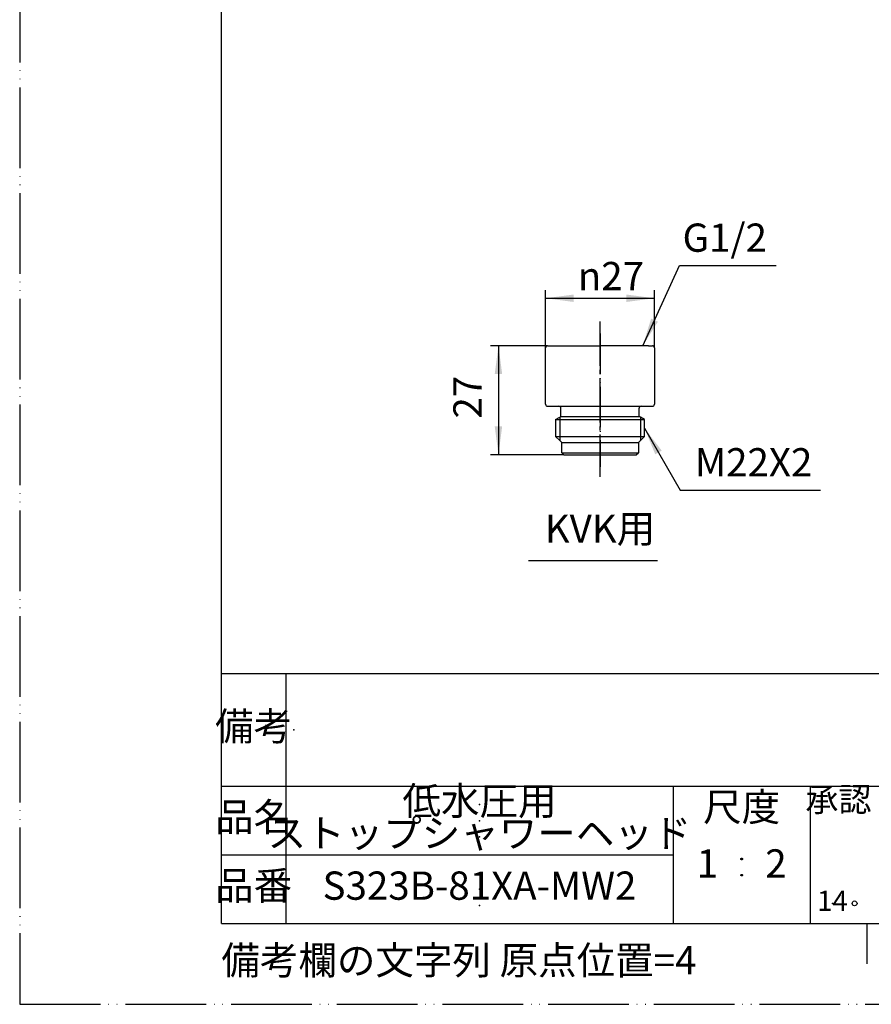
# Model space of a CAD drawing. Units: millimetres. Extents: x 0 to 420, y 0 to 594.
# Drawn here: x 0 to 211, y 0 to 244 of the extents above; entities that cross this region are included whole.
import ezdxf

# ---------------------------------------------------------------- set-up
doc = ezdxf.new("R2010")
doc.units = ezdxf.units.MM
for name, pattern in [('DASH_CENTER', [14, 11, -1, 1, -1]), ('DOT_CENTER', [14, 12, -1, 0, -1]), ('PHANTOM', [13, 10, -1, 0, -1, 0, -1])]:
    doc.linetypes.add(name, pattern=pattern)
doc.layers.add('1', color=7, linetype='Continuous')
doc.styles.add('CONVERTER_11', font='MS Mincho.ttf', dxfattribs={"width": 0.89})
doc.styles.add('CONVERTER_12', font='txt.shx', dxfattribs={"width": 0.9})
doc.dimstyles.new('ME10_DIM_16', dxfattribs={"dimtxt": 7, "dimasz": 7, "dimexe": 2, "dimexo": 0, "dimgap": 2, "dimtad": 1, "dimdsep": 46, "dimtxsty": 'CONVERTER_12', "dimsah": 1, "dimcen": 0.09, "dimclrd": 2, "dimclre": 2, "dimclrt": 7, "dimadec": 0, "dimazin": 0, "dimtfac": 1, "dimtdec": 4, "dimtix": 1, "dimtmove": 0, "dimatfit": 3, "dimfxl": 1, "dimtolj": 1, "dimtzin": 0, "dimarcsym": 0})
doc.dimstyles.new('ME10_DIM_17', dxfattribs={"dimtxt": 7, "dimasz": 7, "dimexe": 2, "dimexo": 0, "dimgap": 2, "dimtad": 1, "dimdsep": 46, "dimtxsty": 'CONVERTER_12', "dimsah": 1, "dimcen": 0.09, "dimclrd": 2, "dimclre": 2, "dimclrt": 7, "dimadec": 0, "dimazin": 0, "dimtfac": 1, "dimtdec": 4, "dimtix": 1, "dimtmove": 0, "dimatfit": 3, "dimfxl": 1, "dimtolj": 1, "dimtzin": 0, "dimarcsym": 0})
doc.dimstyles.get("Standard").update_dxf_attribs({"dimtxt": 0.18, "dimasz": 0.18, "dimexe": 0.18, "dimexo": 0.0625, "dimgap": 0.09, "dimtad": 0, "dimtih": 1, "dimtoh": 1, "dimdec": 4, "dimzin": 0, "dimdsep": 46, "dimtxsty": 'Standard', "dimcen": 0.09, "dimadec": 0, "dimazin": 0, "dimtfac": 1, "dimtdec": 4, "dimtofl": 0, "dimtmove": 0, "dimatfit": 3, "dimfxl": 1, "dimtolj": 1, "dimtzin": 0, "dimarcsym": 0})

# ---------------------------------------------------------------- blocks, each defined once
blk = doc.blocks.new('開示A4')
at = {"layer": '1', "color": 4, "linetype": 'PHANTOM'}
for p, q in [((0, 297), (0, 0)), ((0, 0), (210, 0))]:
    blk.add_line(p, q, dxfattribs=at)
at = {"layer": '1', "color": 7, "linetype": 'Continuous'}
for p, q in [((25, 10), (25, 148.5)), ((25, 41), (200, 41)), ((200, 27), (25, 27)), ((25, 10), (105, 10)), ((105, 10), (200, 10))]:
    blk.add_line(p, q, dxfattribs=at)
at = {"layer": '1', "color": 2, "linetype": 'Continuous'}
for p, q in [((33, 41), (33, 27)), ((33, 27), (33, 10)), ((81, 27), (81, 10)), ((98, 27), (98, 10)), ((25, 18.5), (81, 18.5)), ((105, 10), (105, 5))]:
    blk.add_line(p, q, dxfattribs=at)
at = {"layer": '1', "color": 7, "linetype": 'DOT_CENTER'}
for centre in [(89.5, 18), (89.5, 16)]:
    blk.add_circle(centre, 0.1, dxfattribs=at)
at = {"layer": '1', "color": 7, "linetype": 'Continuous'}
blk.add_circle((103.5, 12.5), 0.3, dxfattribs=at)
at = {"layer": '1', "color": 4}
for p in [(34, 34), (57, 24.75), (57, 22.75), (57, 20.75), (57, 16.25), (85.25, 17), (93.75, 17), (57, 14.25), (57, 12.25), (100.75, 12.5)]:
    blk.add_point(p, dxfattribs=at)
at = {"layer": '1', "color": 2, "attachment_point": 5, "style": 'CONVERTER_11'}
for s, insert, char_height, line_spacing_factor in [('備考', (29, 34), 3.5, 0.454545), ('承認', (101.5, 25), 3, 0.590909), ('尺度', (89.5, 24), 3.5, 0.545455), ('品名', (29, 22.75), 3.5, 0.727273), ('品番', (29, 14.25), 3.5, 0.727273)]:
    blk.add_mtext(s, dxfattribs=dict(at, insert=insert, char_height=char_height, line_spacing_factor=line_spacing_factor))
at = {"layer": '1', "color": 250, "insert": (25, 5), "char_height": 3.5, "attachment_point": 4, "line_spacing_factor": 0.545455, "style": 'CONVERTER_11'}
blk.add_mtext('備考欄の文字列 原点位置=4', dxfattribs=at)
blk = doc.blocks.new('開示A4枠')
at = {"layer": '1', "xscale": 2, "yscale": 2, "zscale": 2}
blk.add_blockref('開示A4', (0, 0), dxfattribs=at)
blk = doc.blocks.new('95-21-22_4X2', base_point=(-46.22, 415.29))
at = {"layer": '1', "color": 7, "linetype": 'Continuous'}
blk.add_line((250.63, 146.68), (275.16, 146.68), dxfattribs=at)
for points, knots in [([(250.63, 148.18), (250.6, 148.17), (250.54, 148.17), (250.45, 148.17), (250.37, 148.15), (250.28, 148.13), (250.2, 148.11), (250.13, 148.08), (250.05, 148.04), (249.98, 148), (249.92, 147.96), (249.86, 147.91), (249.81, 147.86), (249.76, 147.8), (249.72, 147.74), (249.68, 147.68), (249.66, 147.62), (249.64, 147.56), (249.63, 147.49), (249.62, 147.43), (249.63, 147.36), (249.64, 147.29), (249.66, 147.23), (249.68, 147.17), (249.72, 147.11), (249.76, 147.05), (249.81, 146.99), (249.86, 146.94), (249.92, 146.89), (249.98, 146.85), (250.05, 146.81), (250.13, 146.78), (250.2, 146.75), (250.28, 146.72), (250.37, 146.7), (250.45, 146.69), (250.54, 146.68), (250.6, 146.68), (250.63, 146.68)], [0, 0, 0, 0, 0.087098, 0.17406, 0.259934, 0.345915, 0.429671, 0.513378, 0.594071, 0.674777, 0.751885, 0.828983, 0.902318, 0.975649, 1.045503, 1.11535, 1.182503, 1.24965, 1.31532, 1.380987, 1.446654, 1.512325, 1.579471, 1.646625, 1.716471, 1.786326, 1.859656, 1.932991, 2.010089, 2.087197, 2.167903, 2.248596, 2.332304, 2.41606, 2.50204, 2.587915, 2.674877, 2.761975, 2.761975, 2.761975, 2.761975]), ([(275.09, 146.68), (275.11, 146.68), (275.15, 146.68), (275.22, 146.68), (275.3, 146.69), (275.38, 146.7), (275.47, 146.72), (275.55, 146.74), (275.62, 146.77), (275.7, 146.81), (275.77, 146.85), (275.83, 146.89), (275.89, 146.94), (275.94, 146.99), (275.99, 147.05), (276.03, 147.11), (276.07, 147.17), (276.09, 147.23), (276.11, 147.29), (276.12, 147.36), (276.13, 147.43), (276.12, 147.47), (276.12, 147.49)], [0, 0, 0, 0, 0.061829, 0.123712, 0.2102, 0.296693, 0.381519, 0.466356, 0.548574, 0.630809, 0.709715, 0.788645, 0.863872, 0.939128, 1.010733, 1.082372, 1.150891, 1.219443, 1.28588, 1.352336, 1.418043, 1.483749, 1.483749, 1.483749, 1.483749]), ([(276.12, 147.49), (276.12, 147.51), (276.11, 147.56), (276.09, 147.62), (276.07, 147.68), (276.03, 147.75), (275.99, 147.8), (275.94, 147.86), (275.89, 147.91), (275.83, 147.96), (275.77, 148), (275.7, 148.04), (275.62, 148.08), (275.55, 148.11), (275.47, 148.13), (275.38, 148.15), (275.3, 148.17), (275.23, 148.17), (275.19, 148.18), (275.17, 148.18), (275.16, 148.18)], [0, 0, 0, 0, 0.066457, 0.132894, 0.201445, 0.269964, 0.341603, 0.413208, 0.488465, 0.563691, 0.642621, 0.721527, 0.803762, 0.88598, 0.970817, 1.055643, 1.142136, 1.228624, 1.253847, 1.279049, 1.279049, 1.279049, 1.279049])]:
    blk.add_open_spline(points, degree=3, knots=knots, dxfattribs=at)
blk = doc.blocks.new('85-74-MW2', base_point=(-377.22, 21.28))
at = {"layer": '1', "color": 7, "linetype": 'Continuous'}
for p, q in [((130.38, 148.68), (130.38, 162.68)), ((130.88, 163.18), (143.88, 163.18)), ((131.37, 163.18), (131.37, 163.18)), ((155.88, 163.18), (143.88, 163.18)), ((155.88, 163.18), (156.09, 163.18)), ((156.09, 163.18), (156.38, 163.18)), ((156.09, 163.18), (156.88, 163.18)), ((157.38, 162.68), (157.38, 148.68)), ((130.88, 148.18), (156.88, 148.18)), ((134.18, 145.68), (134.18, 147.68)), ((153.58, 145.68), (153.58, 147.68)), ((132.88, 144.93), (133.88, 145.5)), ((132.88, 144.93), (154.88, 144.93)), ((132.88, 144.93), (132.88, 140.68)), ((133.88, 145.5), (134.18, 145.68)), ((134.18, 145.68), (153.58, 145.68)), ((153.88, 145.5), (153.58, 145.68)), ((154.88, 144.93), (153.88, 145.5)), ((154.88, 140.68), (154.88, 144.93)), ((132.88, 140.68), (154.88, 140.68)), ((133.88, 139.68), (132.88, 140.68)), ((134.38, 139.18), (133.88, 139.68)), ((134.38, 139.18), (153.38, 139.18)), ((134.38, 136.68), (134.38, 139.18)), ((153.88, 139.68), (153.38, 139.18)), ((153.38, 139.18), (153.38, 136.68)), ((154.88, 140.68), (153.88, 139.68)), ((134.38, 136.68), (153.38, 136.68)), ((134.38, 136.68), (134.88, 136.18)), ((152.88, 136.18), (153.38, 136.68)), ((134.88, 136.18), (143.88, 136.18)), ((143.88, 136.18), (150.56, 136.18)), ((150.56, 136.18), (150.63, 136.18)), ((150.63, 136.18), (152.88, 136.18))]:
    blk.add_line(p, q, dxfattribs=at)
at = {"layer": '1', "color": 2, "linetype": 'Continuous'}
for p, q in [((133.88, 145.5), (133.88, 139.68)), ((153.88, 145.5), (153.88, 139.68))]:
    blk.add_line(p, q, dxfattribs=at)
at = {"layer": '1', "color": 7, "linetype": 'Continuous'}
for centre, start, end in [((130.88, 162.68), 90, 180), ((156.88, 162.68), 0, 90), ((130.88, 148.68), 180, 270), ((133.68, 147.68), 0, 90), ((154.08, 147.68), 90, 180), ((156.88, 148.68), 270, 0)]:
    blk.add_arc(centre, 0.5, start, end, dxfattribs=at)
blk = doc.blocks.new('85-76-MW2', base_point=(191.81, 321.63))
at = {"color": 7, "linetype": 'Continuous'}
for p, q in [((249.38, 149.93), (276.38, 149.93)), ((249.38, 149.43), (276.38, 149.43))]:
    blk.add_line(p, q, dxfattribs=at)
at = {"layer": '1', "color": 7, "linetype": 'Continuous'}
for p, q in [((249.38, 162.68), (249.38, 149.93)), ((249.88, 163.18), (262.88, 163.18)), ((262.88, 163.18), (275.88, 163.18)), ((276.38, 162.68), (276.38, 148.68)), ((249.38, 149.93), (249.38, 149.43)), ((249.38, 149.43), (249.38, 148.68)), ((249.88, 148.18), (275.88, 148.18)), ((251.38, 146.68), (274.38, 146.68)), ((251.38, 146.18), (251.38, 146.68)), ((274.38, 146.68), (274.38, 146.18)), ((251.38, 146.18), (274.38, 146.18)), ((251.38, 146.18), (251.38, 146.18)), ((251.38, 146.18), (251.38, 146.18)), ((251.38, 146.18), (251.38, 146.18)), ((251.38, 140.68), (251.38, 146.18)), ((251.38, 146.18), (251.38, 146.18)), ((274.38, 146.18), (274.38, 146.18)), ((274.38, 146.18), (274.38, 146.18)), ((274.38, 146.18), (274.38, 146.18)), ((274.38, 146.18), (274.38, 146.18)), ((274.38, 140.68), (274.38, 146.18)), ((251.38, 140.68), (274.38, 140.68)), ((252.88, 139.18), (251.38, 140.68)), ((252.88, 139.18), (252.88, 137.38)), ((252.88, 139.18), (272.88, 139.18)), ((272.88, 139.18), (273.21, 139.51)), ((272.88, 137.38), (272.88, 139.18)), ((273.21, 139.51), (274.38, 140.68)), ((253.08, 137.18), (252.88, 137.38)), ((252.88, 137.38), (272.88, 137.38)), ((253.08, 137.18), (265.42, 137.18)), ((265.42, 137.18), (272.68, 137.18)), ((272.88, 137.38), (272.68, 137.18))]:
    blk.add_line(p, q, dxfattribs=at)
at = {"layer": '1', "color": 2, "linetype": 'Continuous'}
for p, q in [((252.54, 146.18), (252.54, 139.51)), ((273.21, 146.18), (273.21, 139.51))]:
    blk.add_line(p, q, dxfattribs=at)
at = {"layer": '1', "color": 7, "linetype": 'Continuous'}
for centre, start, end in [((249.88, 162.68), 90, 180), ((275.88, 162.68), 0, 90), ((249.88, 148.68), 180, 270), ((275.88, 148.68), 270, 0)]:
    blk.add_arc(centre, 0.5, start, end, dxfattribs=at)
blk = doc.blocks.new('87-84S2-MW2', base_point=(820, -21))
at = {"layer": '1', "color": 4, "linetype": 'PHANTOM'}
for p, q in [((143.88, 166.18), (143.88, 133.18)), ((262.88, 166.18), (262.88, 149.93)), ((262.88, 149.93), (262.88, 132.68))]:
    blk.add_line(p, q, dxfattribs=at)
for name, p in [('85-74-MW2', (-377.22, 21.28)), ('85-76-MW2', (191.81, 321.63))]:
    blk.add_blockref(name, p)
at = {"layer": '1'}
blk.add_blockref('95-21-22_4X2', (-46.22, 415.29), dxfattribs=at)
blk = doc.blocks.new('*D20')
at = {"layer": '1', "color": 2, "linetype": 'Continuous'}
for p, q in [((130.88, 163.18), (116.7, 163.18)), ((118.7, 163.18), (118.7, 136.18)), ((134.88, 136.18), (116.7, 136.18))]:
    blk.add_line(p, q, dxfattribs=at)
at = {"layer": '1', "color": 2}
for points in [[(119.62, 156.18), (117.78, 156.18), (118.7, 163.18)], [(117.78, 143.18), (119.62, 143.18), (118.7, 136.18)]]:
    blk.add_solid(points, dxfattribs=at)
at = {"layer": '1', "color": 7, "insert": (116.7, 145.15), "char_height": 7, "attachment_point": 7, "rotation": 90, "line_spacing_factor": 0.60024, "style": 'CONVERTER_12'}
blk.add_mtext('27', dxfattribs=at)
blk = doc.blocks.new('*D21')
at = {"layer": '1', "color": 2, "linetype": 'Continuous'}
for p, q in [((130.38, 162.68), (130.38, 176.95)), ((157.38, 162.68), (157.38, 176.95)), ((130.38, 174.95), (157.38, 174.95))]:
    blk.add_line(p, q, dxfattribs=at)
at = {"layer": '1', "color": 2}
for points in [[(137.38, 175.88), (137.38, 174.03), (130.38, 174.95)], [(150.38, 174.03), (150.38, 175.88), (157.38, 174.95)]]:
    blk.add_solid(points, dxfattribs=at)
at = {"layer": '1', "color": 7, "insert": (138.36, 176.95), "char_height": 7, "attachment_point": 7, "rotation": 0.0001, "line_spacing_factor": 0.60024, "style": 'CONVERTER_12'}
blk.add_mtext('\\C7;{\\Fgdt;n}\\C7;27', dxfattribs=at)

msp = doc.modelspace()

# ---------------------------------------------------------------- linework, layer by layer
at = {"layer": '1', "color": 2, "linetype": 'DASH_CENTER'}
msp.add_line((143.875, 169.176), (143.875, 130.676), dxfattribs=at)
at = {"layer": '1', "color": 2, "linetype": 'Continuous'}
msp.add_line((126.121, 109.96), (158.121, 109.96), dxfattribs=at)
at = {"layer": '1', "color": 2}
for points in [[(156.558, 169.922), (158.233, 169.153), (154.475, 163.176)], [(159.173, 137.199), (157.577, 136.278), (154.875, 142.801)]]:
    msp.add_solid(points, dxfattribs=at)

# ---------------------------------------------------------------- block references
msp.add_blockref('開示A4枠', (0, 0))
at = {"layer": '1'}
msp.add_blockref('87-84S2-MW2', (820, -21), dxfattribs=at)

# ---------------------------------------------------------------- texts
at = {"layer": '1', "color": 7, "attachment_point": 5}
for s, insert, char_height, line_spacing_factor, style in [('G1/2', (174.805, 189.06), 7, 1.320528, 'CONVERTER_12'), ('M22X2', (181.958, 133.402), 7, 1.320528, 'CONVERTER_12'), ('低水圧用', (114, 49.5), 7, 0.545455, 'CONVERTER_11'), ('ストップシャワーヘッド', (114, 41.5), 7, 0.545455, 'CONVERTER_11'), ('1', (170.5, 34), 7, 0.720288, 'CONVERTER_12'), ('2', (187.5, 34), 7, 0.720288, 'CONVERTER_12'), ('S323B-81XA-MW2', (114, 28.5), 7, 0.720288, 'CONVERTER_12'), ('14', (201.5, 25), 5, 0.720288, 'CONVERTER_12')]:
    msp.add_mtext(s, dxfattribs=dict(at, insert=insert, char_height=char_height, line_spacing_factor=line_spacing_factor, style=style))
at = {"layer": '1', "color": 7, "insert": (143.875, 116.96), "char_height": 7, "attachment_point": 5, "style": 'CONVERTER_11'}
msp.add_mtext('KVK用', dxfattribs=at)

# ---------------------------------------------------------------- dimensions: what is measured, and where the dimension line sits
at = {"layer": '1'}
dim = msp.add_linear_dim(base=(130.375, 174.954), p1=(157.375, 162.676), p2=(130.375, 162.676), dimstyle='ME10_DIM_17', override={"dimpost": '{\\Fgdt;n}<>'}, dxfattribs=at)
dim.commit()
dim.dimension.update_dxf_attribs({"geometry": '*D21', "text_midpoint": (145.148, 180.454), "text_rotation": 0.00014})
dim = msp.add_linear_dim(base=(118.699, 163.176), p1=(134.875, 136.176), p2=(130.875, 163.176), angle=90, dimstyle='ME10_DIM_16', dxfattribs=at)
dim.commit()
dim.dimension.update_dxf_attribs({"geometry": '*D20', "text_midpoint": (113.199, 150.404), "text_rotation": 90})

# ---------------------------------------------------------------- leaders
at = {"layer": '1', "color": 2, "linetype": 'Continuous', "has_arrowhead": 0}
for points in [[(154.475, 163.176), (163.604, 183.06), (187.587, 183.06)], [(154.875, 142.801), (163.766, 127.402), (198.559, 127.402)]]:
    msp.add_leader(points, dimstyle='Standard', dxfattribs=at)

doc.saveas('drawing.dxf')
